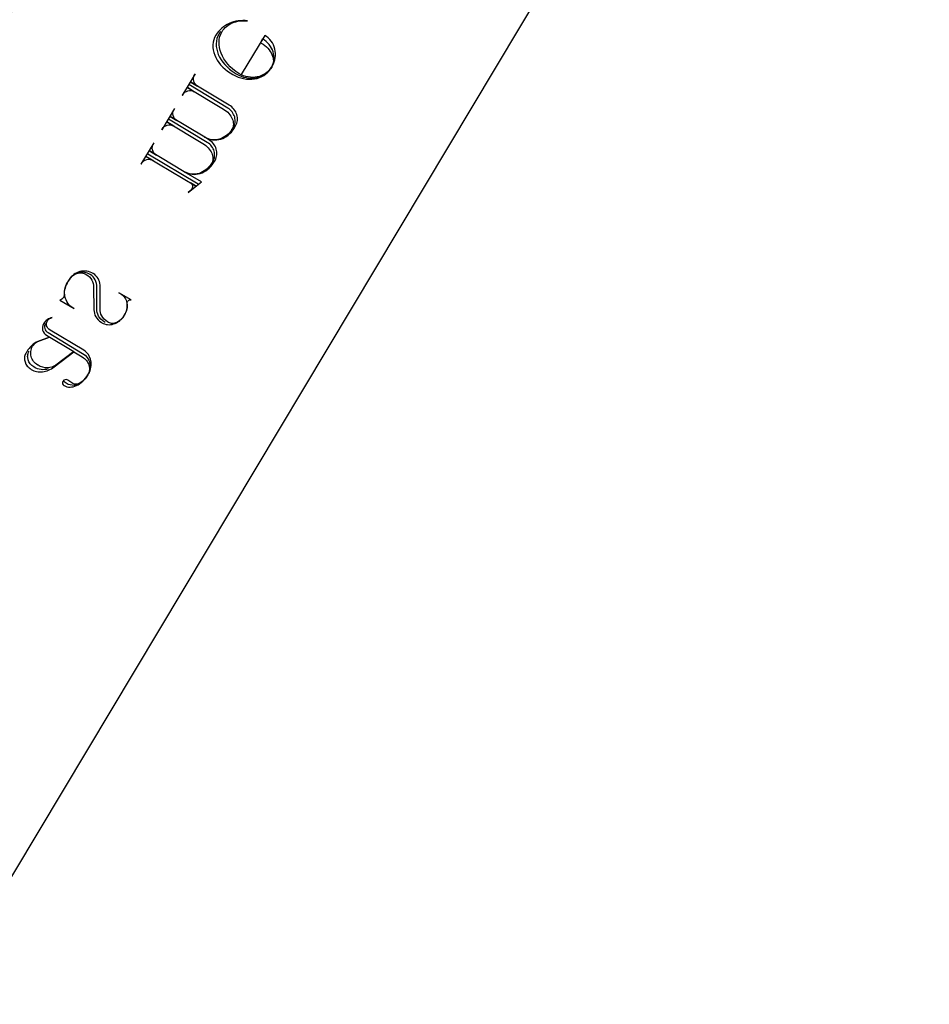
# Model space of a CAD drawing. Extents: x -1 to 117, y -22 to 49.
# Drawn here: x 52 to 54, y 39 to 42 of the extents above; entities that cross this region are included whole.
import ezdxf

# ---------------------------------------------------------------- set-up
doc = ezdxf.new("R2010")
doc.units = 0
doc.layers.add('LAYER_1', color=18, linetype='CONTINUOUS')

msp = doc.modelspace()

# ---------------------------------------------------------------- linework, layer by layer
at = {"layer": 'LAYER_1'}
msp.add_lwpolyline([(53.0894, 44.5891), (54.1621, 43.9473), (46.974, 31.9335), (45.9014, 32.5753)], close=True, dxfattribs=at)
msp.add_lwpolyline([(53.0894, 44.5891), (54.1621, 43.9473), (46.974, 31.9335), (45.9014, 32.5753)], close=True, dxfattribs=at)
for points in [[(52.1654, 42.0058), (52.1614, 41.9991), (52.158, 41.9925), (52.1556, 41.9857), (52.1541, 41.9786), (52.1535, 41.9713), (52.1537, 41.9638), (52.1548, 41.9563), (52.1567, 41.9487), (52.1593, 41.9412), (52.1628, 41.9338), (52.167, 41.9264), (52.1719, 41.9193), (52.1775, 41.9124), (52.1838, 41.9059), (52.1907, 41.8997), (52.1983, 41.8939), (52.2065, 41.8885), (52.21, 41.8864), (52.2167, 41.8828), (52.2235, 41.8799), (52.2304, 41.8775), (52.2374, 41.8758), (52.2443, 41.8747), (52.2512, 41.8742), (52.258, 41.8744), (52.2647, 41.8751), (52.2711, 41.8765), (52.2774, 41.8784), (52.2834, 41.881), (52.289, 41.8841), (52.2943, 41.8878), (52.2992, 41.8921), (52.3037, 41.897), (52.3077, 41.9024), (52.3097, 41.9058), (52.3122, 41.9107), (52.3142, 41.9159), (52.3155, 41.9212), (52.3163, 41.9266), (52.3165, 41.9321), (52.3161, 41.9376), (52.3152, 41.9431), (52.3137, 41.9485), (52.3117, 41.9538), (52.3092, 41.959), (52.3061, 41.964), (52.3026, 41.9688), (52.2986, 41.9733), (52.2942, 41.9776), (52.2893, 41.9815), (52.2839, 41.985), (52.2778, 41.9748), (52.2804, 41.9732), (52.2855, 41.9699), (52.2903, 41.9663), (52.2947, 41.9625), (52.2987, 41.9584), (52.3022, 41.9542), (52.3054, 41.9499), (52.3081, 41.9455), (52.3103, 41.941), (52.3121, 41.9364), (52.3134, 41.9319), (52.3142, 41.9274), (52.3145, 41.923), (52.3142, 41.9186), (52.3134, 41.9144), (52.3121, 41.9104), (52.3101, 41.9065), (52.3097, 41.9058), (52.306, 41.9004), (52.3019, 41.8956), (52.2973, 41.8913), (52.2923, 41.8875), (52.287, 41.8843), (52.2813, 41.8816), (52.2754, 41.8795), (52.2692, 41.8779), (52.2629, 41.877), (52.2564, 41.8766), (52.2499, 41.8769), (52.2433, 41.8777), (52.2367, 41.8792), (52.2301, 41.8813), (52.2237, 41.884), (52.2174, 41.8874), (52.2086, 41.8934), (52.2004, 41.8998), (52.193, 41.9067), (52.1863, 41.9138), (52.1803, 41.9212), (52.1751, 41.9288), (52.1707, 41.9366), (52.1672, 41.9446), (52.1644, 41.9525), (52.1625, 41.9605), (52.1614, 41.9684), (52.1613, 41.9762), (52.162, 41.9839), (52.1636, 41.9914), (52.1662, 41.9986), (52.1697, 42.0054), (52.1724, 42.0095), (52.1754, 42.0133), (52.1787, 42.0168), (52.1823, 42.0201), (52.1861, 42.023), (52.1902, 42.0257), (52.1945, 42.028), (52.1991, 42.0301), (52.2038, 42.0319), (52.2088, 42.0334), (52.2139, 42.0346), (52.2191, 42.0354), (52.2245, 42.036), (52.2301, 42.0363), (52.2357, 42.0362), (52.2414, 42.0359), (52.2348, 42.0365), (52.2282, 42.0366), (52.2216, 42.0363), (52.2151, 42.0356), (52.2087, 42.0345), (52.2024, 42.0329), (52.1963, 42.0309), (52.1903, 42.0285), (52.1846, 42.0258), (52.1791, 42.0226), (52.1738, 42.019), (52.1688, 42.015), (52.1641, 42.0106), (52.1597, 42.0059), (52.1557, 42.0008), (52.1521, 41.9953), (52.1488, 41.9889), (52.1464, 41.9823), (52.1448, 41.9754), (52.1441, 41.9683), (52.1442, 41.9611), (52.1451, 41.9539), (52.1468, 41.9466), (52.1492, 41.9394), (52.1523, 41.9322), (52.1562, 41.9252), (52.1607, 41.9184), (52.1659, 41.9119), (52.1718, 41.9056), (52.1783, 41.8997), (52.1853, 41.8942), (52.193, 41.8891), (52.1999, 41.885), (52.2074, 41.881), (52.2151, 41.8776), (52.2228, 41.875), (52.2306, 41.873), (52.2384, 41.8718), (52.2461, 41.8713), (52.2537, 41.8714), (52.2611, 41.8723), (52.2683, 41.8737), (52.2752, 41.8759), (52.2817, 41.8787), (52.2879, 41.8821), (52.2936, 41.8862), (52.2988, 41.8909), (52.3034, 41.8962), (52.3075, 41.9021), (52.3116, 41.909, 0.415601), (52.2899, 41.9949), (52.2239, 41.8847)], [(52.1654, 42.0058), (52.1614, 41.9991), (52.158, 41.9925), (52.1556, 41.9857), (52.1541, 41.9786), (52.1535, 41.9713), (52.1537, 41.9638), (52.1548, 41.9563), (52.1567, 41.9487), (52.1593, 41.9412), (52.1628, 41.9338), (52.167, 41.9264), (52.1719, 41.9193), (52.1775, 41.9124), (52.1838, 41.9059), (52.1907, 41.8997), (52.1983, 41.8939), (52.2065, 41.8885), (52.21, 41.8864), (52.2167, 41.8828), (52.2235, 41.8799), (52.2304, 41.8775), (52.2374, 41.8758), (52.2443, 41.8747), (52.2512, 41.8742), (52.258, 41.8744), (52.2647, 41.8751), (52.2711, 41.8765), (52.2774, 41.8784), (52.2834, 41.881), (52.289, 41.8841), (52.2943, 41.8878), (52.2992, 41.8921), (52.3037, 41.897), (52.3077, 41.9024), (52.3097, 41.9058), (52.3122, 41.9107), (52.3142, 41.9159), (52.3155, 41.9212), (52.3163, 41.9266), (52.3165, 41.9321), (52.3161, 41.9376), (52.3152, 41.9431), (52.3137, 41.9485), (52.3117, 41.9538), (52.3092, 41.959), (52.3061, 41.964), (52.3026, 41.9688), (52.2986, 41.9733), (52.2942, 41.9776), (52.2893, 41.9815), (52.2839, 41.985), (52.2778, 41.9748), (52.2804, 41.9732), (52.2855, 41.9699), (52.2903, 41.9663), (52.2947, 41.9625), (52.2987, 41.9584), (52.3022, 41.9542), (52.3054, 41.9499), (52.3081, 41.9455), (52.3103, 41.941), (52.3121, 41.9364), (52.3134, 41.9319), (52.3142, 41.9274), (52.3145, 41.923), (52.3142, 41.9186), (52.3134, 41.9144), (52.3121, 41.9104), (52.3101, 41.9065), (52.3097, 41.9058), (52.306, 41.9004), (52.3019, 41.8956), (52.2973, 41.8913), (52.2923, 41.8875), (52.287, 41.8843), (52.2813, 41.8816), (52.2754, 41.8795), (52.2692, 41.8779), (52.2629, 41.877), (52.2564, 41.8766), (52.2499, 41.8769), (52.2433, 41.8777), (52.2367, 41.8792), (52.2301, 41.8813), (52.2237, 41.884), (52.2174, 41.8874), (52.2086, 41.8934), (52.2004, 41.8998), (52.193, 41.9067), (52.1863, 41.9138), (52.1803, 41.9212), (52.1751, 41.9288), (52.1707, 41.9366), (52.1672, 41.9446), (52.1644, 41.9525), (52.1625, 41.9605), (52.1614, 41.9684), (52.1613, 41.9762), (52.162, 41.9839), (52.1636, 41.9914), (52.1662, 41.9986), (52.1697, 42.0054), (52.1724, 42.0095), (52.1754, 42.0133), (52.1787, 42.0168), (52.1823, 42.0201), (52.1861, 42.023), (52.1902, 42.0257), (52.1945, 42.028), (52.1991, 42.0301), (52.2038, 42.0319), (52.2088, 42.0334), (52.2139, 42.0346), (52.2191, 42.0354), (52.2245, 42.036), (52.2301, 42.0363), (52.2357, 42.0362), (52.2414, 42.0359), (52.2348, 42.0365), (52.2282, 42.0366), (52.2216, 42.0363), (52.2151, 42.0356), (52.2087, 42.0345), (52.2024, 42.0329), (52.1963, 42.0309), (52.1903, 42.0285), (52.1846, 42.0258), (52.1791, 42.0226), (52.1738, 42.019), (52.1688, 42.015), (52.1641, 42.0106), (52.1597, 42.0059), (52.1557, 42.0008), (52.1521, 41.9953), (52.1488, 41.9889), (52.1464, 41.9823), (52.1448, 41.9754), (52.1441, 41.9683), (52.1442, 41.9611), (52.1451, 41.9539), (52.1468, 41.9466), (52.1492, 41.9394), (52.1523, 41.9322), (52.1562, 41.9252), (52.1607, 41.9184), (52.1659, 41.9119), (52.1718, 41.9056), (52.1783, 41.8997), (52.1853, 41.8942), (52.193, 41.8891), (52.1999, 41.885), (52.2074, 41.881), (52.2151, 41.8776), (52.2228, 41.875), (52.2306, 41.873), (52.2384, 41.8718), (52.2461, 41.8713), (52.2537, 41.8714), (52.2611, 41.8723), (52.2683, 41.8737), (52.2752, 41.8759), (52.2817, 41.8787), (52.2879, 41.8821), (52.2936, 41.8862), (52.2988, 41.8909), (52.3034, 41.8962), (52.3075, 41.9021), (52.3116, 41.909, 0.415601), (52.2899, 41.9949), (52.2239, 41.8847)], [(52.2014, 41.7345), (52.2033, 41.7381), (52.2048, 41.7418), (52.2059, 41.7456), (52.2065, 41.7495), (52.2068, 41.7534), (52.2067, 41.7573), (52.2062, 41.7611), (52.2054, 41.765), (52.2041, 41.7687), (52.2025, 41.7723), (52.2006, 41.7758), (52.1983, 41.7791), (52.1957, 41.7822), (52.1928, 41.7851), (52.1895, 41.7878), (52.186, 41.7901), (52.0758, 41.8561), (52.0579, 41.8261), (52.0589, 41.8278, -0.412649), (52.0917, 41.8362), (52.0722, 41.8479), (52.1738, 41.7871), (52.1781, 41.7843), (52.182, 41.7813), (52.1857, 41.7781), (52.189, 41.7747), (52.1919, 41.7711), (52.1945, 41.7675), (52.1967, 41.7637), (52.1985, 41.7599), (52.2, 41.756), (52.201, 41.7521), (52.2016, 41.7483), (52.2018, 41.7445), (52.2015, 41.7408), (52.2008, 41.7372), (52.1996, 41.7337), (52.1979, 41.7304), (52.1976, 41.7299), (52.1977, 41.7305), (52.1944, 41.7254), (52.1907, 41.7208), (52.1867, 41.7167), (52.1824, 41.713), (52.1778, 41.7097), (52.173, 41.7069), (52.168, 41.7046), (52.1629, 41.7028), (52.1576, 41.7015), (52.1524, 41.7007), (52.147, 41.7005), (52.1417, 41.7008), (52.1365, 41.7016), (52.1313, 41.703), (52.1263, 41.705), (52.1214, 41.7075), (52.1208, 41.708), (52.1215, 41.7077), (52.0234, 41.7664), (52.0429, 41.7547, -0.41791), (52.0347, 41.7874), (52.0357, 41.7891), (51.9999, 41.7292), (52.001, 41.7311, -0.41791), (52.0337, 41.7393), (52.0142, 41.751), (52.1158, 41.6902), (52.1201, 41.6874), (52.124, 41.6844), (52.1277, 41.6812), (52.131, 41.6778), (52.1339, 41.6742), (52.1365, 41.6706), (52.1388, 41.6668), (52.1406, 41.663), (52.142, 41.6592), (52.1431, 41.6553), (52.1437, 41.6515), (52.1439, 41.6477), (52.1436, 41.644), (52.1429, 41.6404), (52.1417, 41.6369), (52.14, 41.6336), (52.1397, 41.6331), (52.1399, 41.6337), (52.1365, 41.6287), (52.1328, 41.6241), (52.1288, 41.62), (52.1245, 41.6163), (52.1199, 41.613), (52.1151, 41.6103), (52.1102, 41.608), (52.105, 41.6062), (52.0998, 41.6049), (52.0945, 41.6041), (52.0892, 41.6038), (52.0839, 41.6041), (52.0786, 41.6049), (52.0735, 41.6063), (52.0684, 41.6082), (52.0635, 41.6108), (51.9654, 41.6695), (51.9849, 41.6578, -0.41791), (51.9767, 41.6905), (51.9778, 41.6923), (51.9415, 41.6316), (51.943, 41.6342, -0.41791), (51.9757, 41.6424), (51.9562, 41.6541), (52.0954, 41.5708), (52.0809, 41.5795), (52.0828, 41.578), (52.0843, 41.5762), (52.0855, 41.5741), (52.0862, 41.5719), (52.0864, 41.5695), (52.0862, 41.567), (52.0856, 41.5646), (52.0844, 41.5622), (52.084, 41.5615, -0.083165), (52.0805, 41.5577), (52.074, 41.5523), (52.1115, 41.5821), (52.0635, 41.6108), (52.0687, 41.608), (52.0741, 41.606), (52.0797, 41.6045), (52.0853, 41.6036), (52.091, 41.6034), (52.0967, 41.6037), (52.1024, 41.6046), (52.108, 41.606), (52.1136, 41.608), (52.1189, 41.6105), (52.1241, 41.6135), (52.1291, 41.6171), (52.1338, 41.6211), (52.1382, 41.6256), (52.1423, 41.6305), (52.1459, 41.6359), (52.15, 41.6428), (52.152, 41.6465), (52.1534, 41.6504), (52.1545, 41.6543), (52.1551, 41.6584), (52.1552, 41.6624), (52.155, 41.6665), (52.1544, 41.6706), (52.1533, 41.6746), (52.1519, 41.6786), (52.1501, 41.6824), (52.1479, 41.6861), (52.1454, 41.6897), (52.1425, 41.693), (52.1392, 41.6961), (52.1356, 41.699), (52.1317, 41.7016), (52.1215, 41.7077), (52.1267, 41.7049), (52.1322, 41.7028), (52.1377, 41.7014), (52.1434, 41.7005), (52.1491, 41.7002), (52.1548, 41.7005), (52.1605, 41.7014), (52.1661, 41.7028), (52.1717, 41.7048), (52.1771, 41.7073), (52.1823, 41.7104), (52.1872, 41.7139), (52.1919, 41.718), (52.1963, 41.7225), (52.2003, 41.7275), (52.204, 41.7329), (52.2081, 41.7398), (52.21, 41.7436), (52.2115, 41.7474), (52.2125, 41.7514), (52.2131, 41.7554), (52.2133, 41.7595), (52.2131, 41.7636), (52.2124, 41.7677), (52.2114, 41.7717), (52.21, 41.7756), (52.2082, 41.7795), (52.206, 41.7832), (52.2034, 41.7867), (52.2005, 41.7901), (52.1973, 41.7932), (52.1937, 41.796), (52.1898, 41.7986), (52.0815, 41.8634), (52.101, 41.8518, -0.41791), (52.0928, 41.8844), (52.0939, 41.8863), (52.0575, 41.8255)], [(52.2014, 41.7345), (52.2033, 41.7381), (52.2048, 41.7418), (52.2059, 41.7456), (52.2065, 41.7495), (52.2068, 41.7534), (52.2067, 41.7573), (52.2062, 41.7611), (52.2054, 41.765), (52.2041, 41.7687), (52.2025, 41.7723), (52.2006, 41.7758), (52.1983, 41.7791), (52.1957, 41.7822), (52.1928, 41.7851), (52.1895, 41.7878), (52.186, 41.7901), (52.0758, 41.8561), (52.0579, 41.8261), (52.0589, 41.8278, -0.412649), (52.0917, 41.8362), (52.0722, 41.8479), (52.1738, 41.7871), (52.1781, 41.7843), (52.182, 41.7813), (52.1857, 41.7781), (52.189, 41.7747), (52.1919, 41.7711), (52.1945, 41.7675), (52.1967, 41.7637), (52.1985, 41.7599), (52.2, 41.756), (52.201, 41.7521), (52.2016, 41.7483), (52.2018, 41.7445), (52.2015, 41.7408), (52.2008, 41.7372), (52.1996, 41.7337), (52.1979, 41.7304), (52.1976, 41.7299), (52.1977, 41.7305), (52.1944, 41.7254), (52.1907, 41.7208), (52.1867, 41.7167), (52.1824, 41.713), (52.1778, 41.7097), (52.173, 41.7069), (52.168, 41.7046), (52.1629, 41.7028), (52.1576, 41.7015), (52.1524, 41.7007), (52.147, 41.7005), (52.1417, 41.7008), (52.1365, 41.7016), (52.1313, 41.703), (52.1263, 41.705), (52.1214, 41.7075), (52.1208, 41.708), (52.1215, 41.7077), (52.0234, 41.7664), (52.0429, 41.7547, -0.41791), (52.0347, 41.7874), (52.0357, 41.7891), (51.9999, 41.7292), (52.001, 41.7311, -0.41791), (52.0337, 41.7393), (52.0142, 41.751), (52.1158, 41.6902), (52.1201, 41.6874), (52.124, 41.6844), (52.1277, 41.6812), (52.131, 41.6778), (52.1339, 41.6742), (52.1365, 41.6706), (52.1388, 41.6668), (52.1406, 41.663), (52.142, 41.6592), (52.1431, 41.6553), (52.1437, 41.6515), (52.1439, 41.6477), (52.1436, 41.644), (52.1429, 41.6404), (52.1417, 41.6369), (52.14, 41.6336), (52.1397, 41.6331), (52.1399, 41.6337), (52.1365, 41.6287), (52.1328, 41.6241), (52.1288, 41.62), (52.1245, 41.6163), (52.1199, 41.613), (52.1151, 41.6103), (52.1102, 41.608), (52.105, 41.6062), (52.0998, 41.6049), (52.0945, 41.6041), (52.0892, 41.6038), (52.0839, 41.6041), (52.0786, 41.6049), (52.0735, 41.6063), (52.0684, 41.6082), (52.0635, 41.6108), (51.9654, 41.6695), (51.9849, 41.6578, -0.41791), (51.9767, 41.6905), (51.9778, 41.6923), (51.9415, 41.6316), (51.943, 41.6342, -0.41791), (51.9757, 41.6424), (51.9562, 41.6541), (52.0954, 41.5708), (52.0809, 41.5795), (52.0828, 41.578), (52.0843, 41.5762), (52.0855, 41.5741), (52.0862, 41.5719), (52.0864, 41.5695), (52.0862, 41.567), (52.0856, 41.5646), (52.0844, 41.5622), (52.084, 41.5615, -0.083165), (52.0805, 41.5577), (52.074, 41.5523), (52.1115, 41.5821), (52.0635, 41.6108), (52.0687, 41.608), (52.0741, 41.606), (52.0797, 41.6045), (52.0853, 41.6036), (52.091, 41.6034), (52.0967, 41.6037), (52.1024, 41.6046), (52.108, 41.606), (52.1136, 41.608), (52.1189, 41.6105), (52.1241, 41.6135), (52.1291, 41.6171), (52.1338, 41.6211), (52.1382, 41.6256), (52.1423, 41.6305), (52.1459, 41.6359), (52.15, 41.6428), (52.152, 41.6465), (52.1534, 41.6504), (52.1545, 41.6543), (52.1551, 41.6584), (52.1552, 41.6624), (52.155, 41.6665), (52.1544, 41.6706), (52.1533, 41.6746), (52.1519, 41.6786), (52.1501, 41.6824), (52.1479, 41.6861), (52.1454, 41.6897), (52.1425, 41.693), (52.1392, 41.6961), (52.1356, 41.699), (52.1317, 41.7016), (52.1215, 41.7077), (52.1267, 41.7049), (52.1322, 41.7028), (52.1377, 41.7014), (52.1434, 41.7005), (52.1491, 41.7002), (52.1548, 41.7005), (52.1605, 41.7014), (52.1661, 41.7028), (52.1717, 41.7048), (52.1771, 41.7073), (52.1823, 41.7104), (52.1872, 41.7139), (52.1919, 41.718), (52.1963, 41.7225), (52.2003, 41.7275), (52.204, 41.7329), (52.2081, 41.7398), (52.21, 41.7436), (52.2115, 41.7474), (52.2125, 41.7514), (52.2131, 41.7554), (52.2133, 41.7595), (52.2131, 41.7636), (52.2124, 41.7677), (52.2114, 41.7717), (52.21, 41.7756), (52.2082, 41.7795), (52.206, 41.7832), (52.2034, 41.7867), (52.2005, 41.7901), (52.1973, 41.7932), (52.1937, 41.796), (52.1898, 41.7986), (52.0815, 41.8634), (52.101, 41.8518, -0.41791), (52.0928, 41.8844), (52.0939, 41.8863), (52.0575, 41.8255)], [(51.9054, 41.2474, -0.393939), (51.9134, 41.2494), (51.8793, 41.2699), (51.8845, 41.2668), (51.8878, 41.2645), (51.8909, 41.2618), (51.8936, 41.2589), (51.8959, 41.2557), (51.8979, 41.2522), (51.8995, 41.2486), (51.9008, 41.2447), (51.9017, 41.2407), (51.9022, 41.2366), (51.9024, 41.2324), (51.9021, 41.2281), (51.9015, 41.2238), (51.9005, 41.2195), (51.8991, 41.2152), (51.8972, 41.2109), (51.895, 41.2068), (51.8945, 41.206), (51.8899, 41.1994), (51.8847, 41.1938), (51.879, 41.1894), (51.8731, 41.1861), (51.87, 41.1849), (51.867, 41.184), (51.864, 41.1835), (51.8611, 41.1833), (51.8582, 41.1835), (51.8554, 41.184), (51.8527, 41.1849), (51.8501, 41.1862), (51.8475, 41.1877), (51.8423, 41.1915), (51.8378, 41.1956), (51.8341, 41.2), (51.8311, 41.2046), (51.8288, 41.2094), (51.8272, 41.2143), (51.8264, 41.2192), (51.8263, 41.224), (51.8261, 41.2915, 0.24296), (51.8072, 41.3237, 0.414286), (51.739, 41.3066), (51.7358, 41.3014), (51.7333, 41.2967), (51.731, 41.292), (51.7291, 41.2872), (51.7276, 41.2824), (51.7264, 41.2776), (51.7255, 41.2728), (51.725, 41.2681), (51.7248, 41.2635), (51.7247, 41.2618), (51.7244, 41.26), (51.7229, 41.2565), (51.7208, 41.2538), (51.7183, 41.2516), (51.7156, 41.2501), (51.7127, 41.2491), (51.7528, 41.2251), (51.7495, 41.2271), (51.7452, 41.23), (51.7414, 41.2332), (51.738, 41.2368), (51.735, 41.2407), (51.7324, 41.2449), (51.7303, 41.2494), (51.7286, 41.254), (51.7274, 41.2588), (51.7266, 41.2637), (51.7263, 41.2688), (51.7264, 41.2739), (51.727, 41.279), (51.7281, 41.2841), (51.7298, 41.2892), (51.7319, 41.2942), (51.7345, 41.2991), (51.738, 41.305)], [(51.9054, 41.2474, -0.393939), (51.9134, 41.2494), (51.8793, 41.2699), (51.8845, 41.2668), (51.8878, 41.2645), (51.8909, 41.2618), (51.8936, 41.2589), (51.8959, 41.2557), (51.8979, 41.2522), (51.8995, 41.2486), (51.9008, 41.2447), (51.9017, 41.2407), (51.9022, 41.2366), (51.9024, 41.2324), (51.9021, 41.2281), (51.9015, 41.2238), (51.9005, 41.2195), (51.8991, 41.2152), (51.8972, 41.2109), (51.895, 41.2068), (51.8945, 41.206), (51.8899, 41.1994), (51.8847, 41.1938), (51.879, 41.1894), (51.8731, 41.1861), (51.87, 41.1849), (51.867, 41.184), (51.864, 41.1835), (51.8611, 41.1833), (51.8582, 41.1835), (51.8554, 41.184), (51.8527, 41.1849), (51.8501, 41.1862), (51.8475, 41.1877), (51.8423, 41.1915), (51.8378, 41.1956), (51.8341, 41.2), (51.8311, 41.2046), (51.8288, 41.2094), (51.8272, 41.2143), (51.8264, 41.2192), (51.8263, 41.224), (51.8261, 41.2915, 0.24296), (51.8072, 41.3237, 0.414286), (51.739, 41.3066), (51.7358, 41.3014), (51.7333, 41.2967), (51.731, 41.292), (51.7291, 41.2872), (51.7276, 41.2824), (51.7264, 41.2776), (51.7255, 41.2728), (51.725, 41.2681), (51.7248, 41.2635), (51.7247, 41.2618), (51.7244, 41.26), (51.7229, 41.2565), (51.7208, 41.2538), (51.7183, 41.2516), (51.7156, 41.2501), (51.7127, 41.2491), (51.7528, 41.2251), (51.7495, 41.2271), (51.7452, 41.23), (51.7414, 41.2332), (51.738, 41.2368), (51.735, 41.2407), (51.7324, 41.2449), (51.7303, 41.2494), (51.7286, 41.254), (51.7274, 41.2588), (51.7266, 41.2637), (51.7263, 41.2688), (51.7264, 41.2739), (51.727, 41.279), (51.7281, 41.2841), (51.7298, 41.2892), (51.7319, 41.2942), (51.7345, 41.2991), (51.738, 41.305)], [(51.7987, 41.3212, 0.414634), (51.7387, 41.3061), (51.7408, 41.3094), (51.7432, 41.3123), (51.7458, 41.315), (51.7486, 41.3175), (51.7515, 41.3196), (51.7546, 41.3214), (51.7577, 41.3229), (51.761, 41.3241), (51.7643, 41.325), (51.7677, 41.3255), (51.771, 41.3258), (51.7744, 41.3256), (51.7777, 41.3251), (51.781, 41.3243), (51.7841, 41.323), (51.7872, 41.3214), (51.792, 41.3181), (51.7963, 41.3143), (51.7999, 41.3102), (51.8029, 41.3057), (51.8053, 41.3011), (51.8069, 41.2962), (51.8079, 41.2913), (51.8081, 41.2863), (51.809, 41.222), (51.8092, 41.2169), (51.8101, 41.2119), (51.8117, 41.207), (51.814, 41.2022), (51.817, 41.1978), (51.8205, 41.1936), (51.8247, 41.1898), (51.8294, 41.1865), (51.8312, 41.1855), (51.8351, 41.1834), (51.8391, 41.1818), (51.8432, 41.1807), (51.8474, 41.1801), (51.8517, 41.1798), (51.8559, 41.18), (51.8602, 41.1807), (51.8644, 41.1818), (51.8686, 41.1833), (51.8727, 41.1852), (51.8767, 41.1875), (51.8805, 41.1902), (51.8842, 41.1933), (51.8877, 41.1968), (51.8909, 41.2007), (51.8939, 41.205), (51.8944, 41.2059), (51.8968, 41.2101), (51.8987, 41.2144), (51.9003, 41.2186), (51.9015, 41.2229), (51.9024, 41.2271), (51.9029, 41.2313), (51.903, 41.2353), (51.9028, 41.2392), (51.9027, 41.2407), (51.9029, 41.2423), (51.9045, 41.2459), (51.9054, 41.2474)], [(51.7987, 41.3212, 0.414634), (51.7387, 41.3061), (51.7408, 41.3094), (51.7432, 41.3123), (51.7458, 41.315), (51.7486, 41.3175), (51.7515, 41.3196), (51.7546, 41.3214), (51.7577, 41.3229), (51.761, 41.3241), (51.7643, 41.325), (51.7677, 41.3255), (51.771, 41.3258), (51.7744, 41.3256), (51.7777, 41.3251), (51.781, 41.3243), (51.7841, 41.323), (51.7872, 41.3214), (51.792, 41.3181), (51.7963, 41.3143), (51.7999, 41.3102), (51.8029, 41.3057), (51.8053, 41.3011), (51.8069, 41.2962), (51.8079, 41.2913), (51.8081, 41.2863), (51.809, 41.222), (51.8092, 41.2169), (51.8101, 41.2119), (51.8117, 41.207), (51.814, 41.2022), (51.817, 41.1978), (51.8205, 41.1936), (51.8247, 41.1898), (51.8294, 41.1865), (51.8312, 41.1855), (51.8351, 41.1834), (51.8391, 41.1818), (51.8432, 41.1807), (51.8474, 41.1801), (51.8517, 41.1798), (51.8559, 41.18), (51.8602, 41.1807), (51.8644, 41.1818), (51.8686, 41.1833), (51.8727, 41.1852), (51.8767, 41.1875), (51.8805, 41.1902), (51.8842, 41.1933), (51.8877, 41.1968), (51.8909, 41.2007), (51.8939, 41.205), (51.8944, 41.2059), (51.8968, 41.2101), (51.8987, 41.2144), (51.9003, 41.2186), (51.9015, 41.2229), (51.9024, 41.2271), (51.9029, 41.2313), (51.903, 41.2353), (51.9028, 41.2392), (51.9027, 41.2407), (51.9029, 41.2423), (51.9045, 41.2459), (51.9054, 41.2474)], [(51.6719, 41.183), (51.6703, 41.1797), (51.6696, 41.1762), (51.6696, 41.1726), (51.6703, 41.1691), (51.6717, 41.1657), (51.6738, 41.1626), (51.6765, 41.1597), (51.6797, 41.1574), (51.7771, 41.0991, -0.412961), (51.7922, 41.0389), (51.7883, 41.0329), (51.784, 41.0276), (51.7793, 41.0228), (51.7744, 41.0186), (51.7693, 41.0151), (51.764, 41.0122), (51.7587, 41.0101), (51.7533, 41.0087), (51.7364, 41.0117), (51.7219, 41.0204), (51.7215, 41.0196, 0.422222), (51.7242, 41.0087), (51.7251, 41.0081), (51.729, 41.0062), (51.733, 41.0049), (51.7372, 41.0042), (51.7416, 41.0039), (51.7461, 41.0043), (51.7506, 41.0051), (51.7551, 41.0065), (51.7597, 41.0083), (51.7642, 41.0106), (51.7687, 41.0134), (51.7731, 41.0166), (51.7773, 41.0203), (51.7814, 41.0243), (51.7852, 41.0288), (51.7889, 41.0336), (51.7922, 41.0389), (51.7937, 41.0413), (51.7961, 41.0458), (51.798, 41.0505), (51.7995, 41.0552), (51.8005, 41.0599), (51.8011, 41.0647), (51.8013, 41.0694), (51.801, 41.0741), (51.8003, 41.0787), (51.7991, 41.0831), (51.7976, 41.0874), (51.7957, 41.0915), (51.7933, 41.0954), (51.7906, 41.099), (51.7874, 41.1023), (51.7839, 41.1053), (51.7801, 41.1079), (51.6853, 41.1646), (51.6819, 41.1672), (51.6792, 41.1702), (51.6772, 41.1734), (51.6758, 41.1768), (51.6752, 41.1802), (51.6752, 41.1837), (51.676, 41.187), (51.6774, 41.1902), (51.68, 41.1937), (51.6833, 41.1964), (51.6871, 41.1984), (51.6912, 41.1998), (51.6877, 41.1989), (51.6842, 41.1977), (51.6808, 41.196), (51.6776, 41.1939), (51.6745, 41.1915), (51.6716, 41.1886), (51.669, 41.1855), (51.6667, 41.182), (51.6647, 41.1777), (51.6637, 41.1733), (51.6636, 41.1689), (51.6643, 41.1645), (51.6659, 41.1602), (51.6683, 41.1563), (51.6715, 41.1529), (51.6753, 41.15), (51.7523, 41.104), (51.7017, 41.0659), (51.6964, 41.0626), (51.6906, 41.0603), (51.6844, 41.0588), (51.6779, 41.0582), (51.6713, 41.0586), (51.6646, 41.0599), (51.6579, 41.0622), (51.6515, 41.0655), (51.6506, 41.066), (51.6472, 41.0683), (51.6441, 41.0708), (51.6413, 41.0735), (51.6388, 41.0765), (51.6367, 41.0796), (51.6349, 41.0829), (51.6334, 41.0864), (51.6322, 41.0899), (51.6314, 41.0936), (51.6309, 41.0972), (51.6308, 41.1009), (51.6311, 41.1046), (51.6317, 41.1083), (51.6327, 41.1119), (51.6342, 41.1154), (51.636, 41.1189), (51.6392, 41.1235), (51.6428, 41.1273), (51.6468, 41.1303), (51.6509, 41.1323), (51.684, 41.1451), (51.6509, 41.1323), (51.6466, 41.1302), (51.6423, 41.1276), (51.6381, 41.1246), (51.6341, 41.1212), (51.6302, 41.1174), (51.6265, 41.1132), (51.623, 41.1086), (51.6198, 41.1037), (51.6191, 41.1024), (51.6171, 41.0991), (51.6156, 41.0963), (51.6145, 41.0934), (51.6138, 41.0904), (51.6133, 41.0873), (51.6132, 41.0842), (51.6135, 41.0811), (51.614, 41.078), (51.6149, 41.0749), (51.6175, 41.0689), (51.6212, 41.0633), (51.6235, 41.0607), (51.6261, 41.0582), (51.6289, 41.056), (51.6319, 41.0539), (51.6312, 41.0542), (51.6318, 41.0538), (51.6356, 41.0517), (51.6395, 41.05), (51.6435, 41.0487), (51.6476, 41.0477), (51.6517, 41.0471), (51.6559, 41.0468), (51.6601, 41.0468), (51.6644, 41.0471), (51.6686, 41.0478), (51.6728, 41.0488), (51.6769, 41.0501), (51.681, 41.0518), (51.6851, 41.0537), (51.689, 41.0559), (51.6929, 41.0584), (51.6966, 41.0612), (51.7519, 41.1034), (51.7759, 41.0891), (51.7793, 41.0868), (51.7824, 41.0843), (51.7852, 41.0816), (51.7878, 41.0788), (51.79, 41.0757), (51.7919, 41.0725), (51.7935, 41.0692), (51.7948, 41.0658), (51.7957, 41.0624), (51.7963, 41.0589), (51.7965, 41.0554), (51.7964, 41.052), (51.7959, 41.0485), (51.7951, 41.0451), (51.7938, 41.0419), (51.7921, 41.0387), (51.7872, 41.0315), (51.7818, 41.0253), (51.7762, 41.0202), (51.7704, 41.0163), (51.7647, 41.0136), (51.7619, 41.0127), (51.7591, 41.0122), (51.7565, 41.0121), (51.754, 41.0124), (51.7516, 41.013), (51.7494, 41.0141), (51.7491, 41.0143), (51.7495, 41.0143), (51.7356, 41.0238, 0.392857), (51.7219, 41.0204)], [(51.6719, 41.183), (51.6703, 41.1797), (51.6696, 41.1762), (51.6696, 41.1726), (51.6703, 41.1691), (51.6717, 41.1657), (51.6738, 41.1626), (51.6765, 41.1597), (51.6797, 41.1574), (51.7771, 41.0991, -0.412961), (51.7922, 41.0389), (51.7883, 41.0329), (51.784, 41.0276), (51.7793, 41.0228), (51.7744, 41.0186), (51.7693, 41.0151), (51.764, 41.0122), (51.7587, 41.0101), (51.7533, 41.0087), (51.7364, 41.0117), (51.7219, 41.0204), (51.7215, 41.0196, 0.422222), (51.7242, 41.0087), (51.7251, 41.0081), (51.729, 41.0062), (51.733, 41.0049), (51.7372, 41.0042), (51.7416, 41.0039), (51.7461, 41.0043), (51.7506, 41.0051), (51.7551, 41.0065), (51.7597, 41.0083), (51.7642, 41.0106), (51.7687, 41.0134), (51.7731, 41.0166), (51.7773, 41.0203), (51.7814, 41.0243), (51.7852, 41.0288), (51.7889, 41.0336), (51.7922, 41.0389), (51.7937, 41.0413), (51.7961, 41.0458), (51.798, 41.0505), (51.7995, 41.0552), (51.8005, 41.0599), (51.8011, 41.0647), (51.8013, 41.0694), (51.801, 41.0741), (51.8003, 41.0787), (51.7991, 41.0831), (51.7976, 41.0874), (51.7957, 41.0915), (51.7933, 41.0954), (51.7906, 41.099), (51.7874, 41.1023), (51.7839, 41.1053), (51.7801, 41.1079), (51.6853, 41.1646), (51.6819, 41.1672), (51.6792, 41.1702), (51.6772, 41.1734), (51.6758, 41.1768), (51.6752, 41.1802), (51.6752, 41.1837), (51.676, 41.187), (51.6774, 41.1902), (51.68, 41.1937), (51.6833, 41.1964), (51.6871, 41.1984), (51.6912, 41.1998), (51.6877, 41.1989), (51.6842, 41.1977), (51.6808, 41.196), (51.6776, 41.1939), (51.6745, 41.1915), (51.6716, 41.1886), (51.669, 41.1855), (51.6667, 41.182), (51.6647, 41.1777), (51.6637, 41.1733), (51.6636, 41.1689), (51.6643, 41.1645), (51.6659, 41.1602), (51.6683, 41.1563), (51.6715, 41.1529), (51.6753, 41.15), (51.7523, 41.104), (51.7017, 41.0659), (51.6964, 41.0626), (51.6906, 41.0603), (51.6844, 41.0588), (51.6779, 41.0582), (51.6713, 41.0586), (51.6646, 41.0599), (51.6579, 41.0622), (51.6515, 41.0655), (51.6506, 41.066), (51.6472, 41.0683), (51.6441, 41.0708), (51.6413, 41.0735), (51.6388, 41.0765), (51.6367, 41.0796), (51.6349, 41.0829), (51.6334, 41.0864), (51.6322, 41.0899), (51.6314, 41.0936), (51.6309, 41.0972), (51.6308, 41.1009), (51.6311, 41.1046), (51.6317, 41.1083), (51.6327, 41.1119), (51.6342, 41.1154), (51.636, 41.1189), (51.6392, 41.1235), (51.6428, 41.1273), (51.6468, 41.1303), (51.6509, 41.1323), (51.684, 41.1451), (51.6509, 41.1323), (51.6466, 41.1302), (51.6423, 41.1276), (51.6381, 41.1246), (51.6341, 41.1212), (51.6302, 41.1174), (51.6265, 41.1132), (51.623, 41.1086), (51.6198, 41.1037), (51.6191, 41.1024), (51.6171, 41.0991), (51.6156, 41.0963), (51.6145, 41.0934), (51.6138, 41.0904), (51.6133, 41.0873), (51.6132, 41.0842), (51.6135, 41.0811), (51.614, 41.078), (51.6149, 41.0749), (51.6175, 41.0689), (51.6212, 41.0633), (51.6235, 41.0607), (51.6261, 41.0582), (51.6289, 41.056), (51.6319, 41.0539), (51.6312, 41.0542), (51.6318, 41.0538), (51.6356, 41.0517), (51.6395, 41.05), (51.6435, 41.0487), (51.6476, 41.0477), (51.6517, 41.0471), (51.6559, 41.0468), (51.6601, 41.0468), (51.6644, 41.0471), (51.6686, 41.0478), (51.6728, 41.0488), (51.6769, 41.0501), (51.681, 41.0518), (51.6851, 41.0537), (51.689, 41.0559), (51.6929, 41.0584), (51.6966, 41.0612), (51.7519, 41.1034), (51.7759, 41.0891), (51.7793, 41.0868), (51.7824, 41.0843), (51.7852, 41.0816), (51.7878, 41.0788), (51.79, 41.0757), (51.7919, 41.0725), (51.7935, 41.0692), (51.7948, 41.0658), (51.7957, 41.0624), (51.7963, 41.0589), (51.7965, 41.0554), (51.7964, 41.052), (51.7959, 41.0485), (51.7951, 41.0451), (51.7938, 41.0419), (51.7921, 41.0387), (51.7872, 41.0315), (51.7818, 41.0253), (51.7762, 41.0202), (51.7704, 41.0163), (51.7647, 41.0136), (51.7619, 41.0127), (51.7591, 41.0122), (51.7565, 41.0121), (51.754, 41.0124), (51.7516, 41.013), (51.7494, 41.0141), (51.7491, 41.0143), (51.7495, 41.0143), (51.7356, 41.0238, 0.392857), (51.7219, 41.0204)]]:
    msp.add_lwpolyline(points, format="xyb", dxfattribs=at)
for points in [[(52.1436, 41.6379), (52.1455, 41.6415), (52.147, 41.6452), (52.1481, 41.649), (52.1487, 41.6529), (52.149, 41.6568), (52.1489, 41.6607), (52.1484, 41.6645), (52.1476, 41.6684), (52.1463, 41.6721), (52.1447, 41.6757), (52.1428, 41.6792), (52.1405, 41.6825), (52.1379, 41.6856), (52.135, 41.6885), (52.1317, 41.6912), (52.1282, 41.6935), (52.0189, 41.7589)], [(52.1436, 41.6379), (52.1455, 41.6415), (52.147, 41.6452), (52.1481, 41.649), (52.1487, 41.6529), (52.149, 41.6568), (52.1489, 41.6607), (52.1484, 41.6645), (52.1476, 41.6684), (52.1463, 41.6721), (52.1447, 41.6757), (52.1428, 41.6792), (52.1405, 41.6825), (52.1379, 41.6856), (52.135, 41.6885), (52.1317, 41.6912), (52.1282, 41.6935), (52.0189, 41.7589)], [(51.9607, 41.6615), (52.1024, 41.5767)], [(51.9607, 41.6615), (52.1024, 41.5767)], [(51.8409, 41.1863), (51.8375, 41.1883), (51.8327, 41.1917), (51.8285, 41.1955), (51.8248, 41.1997), (51.8219, 41.2042), (51.8196, 41.209), (51.818, 41.2139), (51.8171, 41.2189), (51.817, 41.224), (51.8168, 41.2857), (51.8167, 41.2911), (51.8159, 41.2963), (51.8145, 41.3014), (51.8125, 41.3061), (51.8099, 41.3106), (51.8068, 41.3146), (51.803, 41.3182), (51.7987, 41.3212)], [(51.8409, 41.1863), (51.8375, 41.1883), (51.8327, 41.1917), (51.8285, 41.1955), (51.8248, 41.1997), (51.8219, 41.2042), (51.8196, 41.209), (51.818, 41.2139), (51.8171, 41.2189), (51.817, 41.224), (51.8168, 41.2857), (51.8167, 41.2911), (51.8159, 41.2963), (51.8145, 41.3014), (51.8125, 41.3061), (51.8099, 41.3106), (51.8068, 41.3146), (51.803, 41.3182), (51.7987, 41.3212)], [(51.68, 41.055), (51.6752, 41.0539), (51.6703, 41.0532), (51.6653, 41.0531), (51.6602, 41.0535), (51.6551, 41.0544), (51.6501, 41.0559), (51.6451, 41.0578), (51.6403, 41.0603), (51.6394, 41.0609), (51.6365, 41.0628), (51.6339, 41.0649), (51.6315, 41.0672), (51.6294, 41.0697), (51.6259, 41.0751), (51.6236, 41.0809), (51.6224, 41.087), (51.6222, 41.09), (51.6224, 41.0931), (51.6229, 41.0961), (51.6237, 41.0991), (51.6248, 41.102), (51.6263, 41.1048)], [(51.68, 41.055), (51.6752, 41.0539), (51.6703, 41.0532), (51.6653, 41.0531), (51.6602, 41.0535), (51.6551, 41.0544), (51.6501, 41.0559), (51.6451, 41.0578), (51.6403, 41.0603), (51.6394, 41.0609), (51.6365, 41.0628), (51.6339, 41.0649), (51.6315, 41.0672), (51.6294, 41.0697), (51.6259, 41.0751), (51.6236, 41.0809), (51.6224, 41.087), (51.6222, 41.09), (51.6224, 41.0931), (51.6229, 41.0961), (51.6237, 41.0991), (51.6248, 41.102), (51.6263, 41.1048)]]:
    msp.add_lwpolyline(points, dxfattribs=at)

doc.saveas('drawing.dxf')
